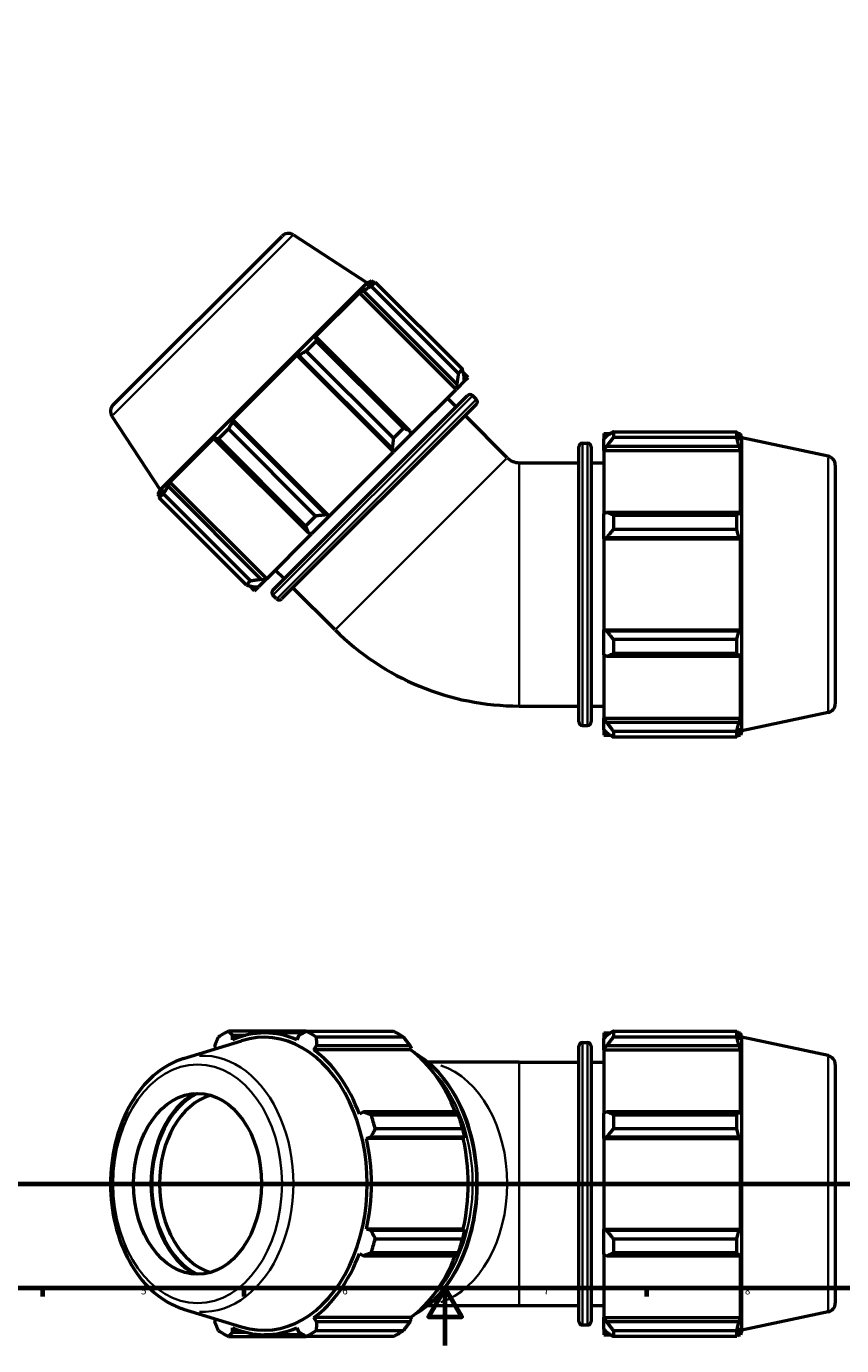
# Model space of a CAD drawing. Units: millimetres. Extents: x 0 to 914, y 0 to 919.
# Drawn here: x 275 to 558, y 0 to 459 of the extents above; entities that cross this region are included whole.
import ezdxf

# ---------------------------------------------------------------- set-up
doc = ezdxf.new("R2010")
doc.units = ezdxf.units.MM
doc.linetypes.add('CHAIN', pattern=[0.7087, 0.4724, -0.0591, 0.1181, -0.0591])
for name, color, linetype, lineweight in [('Border (ISO)', 7, 'Continuous', 70), ('Section Line (ISO)', 7, 'CHAIN', 70), ('Visible (ISO)', 7, 'Continuous', 50), ('Visible Narrow (ISO)', 7, 'Continuous', 35)]:
    doc.layers.add(name, color=color, linetype=linetype, lineweight=lineweight)
doc.styles.add('Label Text (ISO)', font='tahoma.ttf')
doc.styles.add('Note Text (ISO)', font='tahoma.ttf')

# ---------------------------------------------------------------- blocks, each defined once
blk = doc.blocks.new('Borders Default Border')
at = {"layer": 'Border (ISO)'}
for p, q in [((280.33, 20), (280.33, 17.1)), ((350.42, 20), (350.42, 17.1)), ((490.58, 20), (490.58, 17.1))]:
    blk.add_line(p, q, dxfattribs=at)
at = {"layer": 'Border (ISO)', "flags": 128}
for points in [[(20, 20), (20, 574), (821, 574), (821, 20), (20, 20)], [(420.5, 0), (420.5, 20), (414.73, 10), (426.27, 10), (420.5, 20)]]:
    blk.add_lwpolyline(points, dxfattribs=at)
at = {"layer": 'Border (ISO)', "color": 232, "true_color": 0xca0064, "char_height": 2.5, "attachment_point": 7, "style": 'Note Text (ISO)'}
for s, insert in [('5', (314.64, 17.05)), ('6', (384.66, 17.05)), ('7', (454.77, 17.1)), ('8', (524.81, 17.04))]:
    blk.add_mtext(s, dxfattribs=dict(at, insert=insert))
blk = doc.blocks.new('2dTransSection0')
at = {"layer": 'Section Line (ISO)', "linetype": 'CHAIN'}
blk.add_line((117.17, 56.35), (636.1, 56.35), dxfattribs=at)
at = {"layer": 'Section Line (ISO)', "linetype": 'Continuous', "lineweight": 140}
for p, q in [((117.17, 56.35), (127.96, 56.35)), ((625.31, 56.35), (636.1, 56.35))]:
    blk.add_line(p, q, dxfattribs=at)
at = {"layer": 'Section Line (ISO)', "linetype": 'Continuous'}
for p, q in [((122.57, 56.35), (122.07, 53.85)), ((122.57, 53.85), (122.57, 56.35)), ((123.07, 53.85), (122.57, 56.35)), ((630.71, 56.35), (630.21, 53.85)), ((630.71, 53.85), (630.71, 56.35)), ((631.21, 53.85), (630.71, 56.35)), ((122.07, 53.85), (123.07, 53.85)), ((122.57, 48.99), (122.57, 53.85)), ((630.21, 53.85), (631.21, 53.85)), ((630.71, 48.99), (630.71, 53.85))]:
    blk.add_line(p, q, dxfattribs=at)
at = {"layer": 'Section Line (ISO)', "linetype": 'Continuous', "flags": 128}
for points in [[(123.07, 53.85), (122.57, 56.35), (122.07, 53.85), (123.07, 53.85)], [(631.21, 53.85), (630.71, 56.35), (630.21, 53.85), (631.21, 53.85)]]:
    blk.add_lwpolyline(points, dxfattribs=at)
at = {"layer": 'Section Line (ISO)'}
for points in [[(123.07, 53.85), (122.57, 56.35), (122.07, 53.85), (123.07, 53.85)], [(631.21, 53.85), (630.71, 56.35), (630.21, 53.85), (631.21, 53.85)]]:
    blk.add_solid(points, dxfattribs=at)
at = {"layer": 'Section Line (ISO)', "char_height": 3.5, "attachment_point": 7, "style": 'Label Text (ISO)'}
for insert in [(121.5, 44.35), (629.64, 44.35)]:
    blk.add_mtext('B', dxfattribs=dict(at, insert=insert))

msp = doc.modelspace()

# ---------------------------------------------------------------- linework, layer by layer
at = {"layer": 'Visible (ISO)'}
for p, q in [((304.954, 327.642), (363.713, 386.402)), ((367.656, 386.816), (393.383, 370.109)), ((393.383, 370.109), (321.246, 297.973)), ((394.823, 370.843), (393.103, 369.123)), ((394.635, 369.877), (393.103, 369.123)), ((393.383, 370.109), (394.823, 370.843)), ((396.168, 370.371), (394.723, 368.926)), ((425.076, 338.573), (394.723, 368.926)), ((395.505, 370.16), (394.823, 370.843)), ((396.168, 370.371), (426.521, 340.018)), ((390.624, 366.645), (374.824, 350.844)), ((390.624, 366.645), (392.077, 367.318)), ((424.283, 332.986), (390.624, 366.645)), ((392.077, 367.318), (424.547, 334.848)), ((375.592, 349.795), (372.104, 346.307)), ((375.767, 351.008), (374.824, 350.844)), ((375.592, 349.795), (405.945, 319.442)), ((408.237, 318.538), (375.767, 351.008)), ((368.84, 344.861), (346.495, 322.515)), ((368.84, 344.861), (369.59, 344.832)), ((402.499, 311.202), (368.84, 344.861)), ((369.59, 344.832), (402.06, 312.361)), ((402.457, 315.954), (372.104, 346.307)), ((425.076, 338.573), (426.521, 340.018)), ((427.143, 335.846), (424.638, 333.34)), ((428.481, 337.184), (426.78, 338.885)), ((427.143, 335.846), (427.106, 337.407)), ((427.143, 335.846), (428.481, 337.184)), ((360.524, 263.098), (428.257, 330.832)), ((408.667, 317.37), (424.283, 332.986)), ((424.638, 333.34), (424.283, 332.986)), ((424.547, 334.848), (424.638, 333.34)), ((431.321, 329.55), (430.039, 330.832)), ((431.321, 327.768), (363.588, 260.034)), ((424.354, 326.929), (421.29, 329.993)), ((304.539, 323.699), (321.246, 297.973)), ((346.524, 321.765), (346.495, 322.515)), ((380.154, 288.857), (346.495, 322.515)), ((378.994, 289.295), (346.524, 321.765)), ((442.079, 309.204), (427.418, 323.865)), ((345.048, 319.251), (341.561, 315.764)), ((345.048, 319.251), (375.401, 288.898)), ((402.457, 315.954), (405.945, 319.442)), ((408.667, 317.37), (402.619, 311.322)), ((408.667, 317.37), (408.237, 318.538)), ((475.657, 317.643), (475.657, 315.75)), ((475.657, 317.643), (478.063, 317.643)), ((479.047, 318.261), (479.047, 316.218)), ((479.047, 318.261), (521.973, 318.261)), ((521.973, 316.218), (521.973, 318.261)), ((522.293, 317.643), (523.258, 317.643)), ((523.258, 315.211), (523.258, 317.643)), ((523.757, 316.106), (523.258, 317.643)), ((340.511, 316.532), (324.711, 300.731)), ((340.511, 316.532), (340.347, 315.589)), ((340.347, 315.589), (372.818, 283.119)), ((371.914, 285.411), (341.561, 315.764)), ((466.991, 217.203), (466.991, 312.993)), ((468.251, 314.253), (470.064, 314.253)), ((471.324, 312.993), (471.324, 217.203)), ((476.787, 316.828), (475.657, 315.75)), ((475.657, 312.207), (475.657, 315.75)), ((475.657, 312.207), (476.787, 313.21)), ((476.787, 313.21), (522.707, 313.21)), ((521.973, 316.218), (479.047, 316.218)), ((523.258, 315.211), (522.707, 316.828)), ((522.707, 313.21), (523.258, 311.706)), ((523.757, 214.09), (523.757, 316.106)), ((553.762, 309.729), (523.757, 316.106)), ((380.154, 288.857), (402.499, 311.202)), ((402.06, 312.361), (402.619, 311.322)), ((402.619, 311.322), (402.499, 311.202)), ((475.657, 311.706), (475.657, 312.207)), ((475.657, 311.706), (475.657, 289.622)), ((475.657, 311.706), (523.258, 311.706)), ((523.258, 289.361), (523.258, 311.706)), ((446.257, 307.473), (466.991, 307.473)), ((471.324, 307.473), (475.657, 307.473)), ((556.257, 306.647), (556.257, 223.549)), ((324.037, 299.279), (324.711, 300.731)), ((356.507, 266.808), (324.037, 299.279)), ((358.37, 267.072), (324.711, 300.731)), ((322.232, 298.253), (320.513, 296.533)), ((321.246, 297.973), (320.513, 296.533)), ((321.195, 295.851), (320.513, 296.533)), ((322.429, 296.632), (320.985, 295.188)), ((351.338, 264.835), (320.985, 295.188)), ((322.232, 298.253), (321.479, 296.72)), ((322.429, 296.632), (352.782, 266.279)), ((476.787, 290.143), (475.657, 289.622)), ((475.657, 281.069), (475.657, 289.622)), ((522.707, 290.143), (476.787, 290.143)), ((523.258, 289.361), (522.707, 290.143)), ((371.914, 285.411), (375.401, 288.898)), ((380.034, 288.736), (373.986, 282.689)), ((380.034, 288.736), (378.994, 289.295)), ((380.154, 288.857), (380.034, 288.736)), ((479.047, 289.162), (479.047, 284.229)), ((479.047, 289.162), (521.973, 289.162)), ((521.973, 284.229), (521.973, 289.162)), ((358.37, 267.072), (373.986, 282.689)), ((372.818, 283.119), (373.986, 282.689)), ((475.657, 281.069), (476.787, 281.408)), ((475.657, 280.899), (475.657, 281.069)), ((475.657, 280.899), (475.657, 249.298)), ((475.657, 280.899), (523.258, 280.899)), ((476.787, 281.408), (522.707, 281.408)), ((521.973, 284.229), (479.047, 284.229)), ((522.707, 281.408), (523.258, 280.899)), ((523.258, 249.298), (523.258, 280.899)), ((358.015, 266.718), (355.51, 264.213)), ((358.015, 266.718), (356.507, 266.808)), ((358.37, 267.072), (358.015, 266.718)), ((364.427, 267.001), (361.363, 270.066)), ((351.338, 264.835), (352.782, 266.279)), ((354.171, 262.874), (352.471, 264.575)), ((353.949, 264.25), (355.51, 264.213)), ((354.171, 262.874), (355.51, 264.213)), ((382.152, 249.277), (367.491, 263.937)), ((361.806, 260.034), (360.524, 261.316)), ((475.657, 249.128), (475.657, 249.298)), ((475.657, 249.298), (523.258, 249.298)), ((476.787, 248.788), (475.657, 249.128)), ((475.657, 240.575), (475.657, 249.128)), ((522.707, 248.788), (476.787, 248.788)), ((523.258, 249.298), (522.707, 248.788)), ((479.047, 245.967), (479.047, 241.034)), ((479.047, 245.967), (521.973, 245.967)), ((521.973, 241.034), (521.973, 245.967)), ((475.657, 240.575), (476.787, 240.053)), ((475.657, 240.575), (475.657, 218.49)), ((476.787, 240.053), (522.707, 240.053)), ((521.973, 241.034), (479.047, 241.034)), ((522.707, 240.053), (523.258, 240.836)), ((523.258, 218.49), (523.258, 240.836)), ((446.257, 222.723), (466.991, 222.723)), ((471.324, 222.723), (475.657, 222.723)), ((468.251, 215.943), (470.064, 215.943)), ((475.657, 217.989), (475.657, 218.49)), ((475.657, 218.49), (523.258, 218.49)), ((475.657, 214.446), (475.657, 217.989)), ((476.787, 216.987), (475.657, 217.989)), ((522.707, 216.987), (476.787, 216.987)), ((523.258, 218.49), (522.707, 216.987)), ((553.762, 220.468), (523.757, 214.09)), ((475.657, 214.446), (476.787, 213.369)), ((475.657, 214.446), (475.657, 212.553)), ((475.657, 212.553), (478.063, 212.553)), ((479.047, 213.979), (479.047, 211.936)), ((479.047, 213.979), (521.973, 213.979)), ((521.973, 211.936), (479.047, 211.936)), ((521.973, 211.936), (521.973, 213.979)), ((522.293, 212.553), (523.258, 212.553)), ((522.707, 213.369), (523.258, 214.985)), ((523.258, 212.553), (523.258, 214.985)), ((523.757, 214.09), (523.258, 212.553)), ((329.39, 99.96), (349.648, 106.192)), ((372.104, 109.512), (345.048, 109.512)), ((346.495, 106.463), (346.524, 108.079)), ((346.524, 108.079), (351.147, 108.079)), ((371.018, 108.895), (357.668, 108.895)), ((369.59, 108.079), (368.84, 106.463)), ((372.104, 109.512), (402.457, 109.512)), ((405.945, 107.469), (375.592, 107.469)), ((475.657, 108.895), (475.657, 107.002)), ((475.657, 108.895), (478.063, 108.895)), ((476.787, 108.079), (475.657, 107.002)), ((475.657, 103.459), (475.657, 107.002)), ((479.047, 109.512), (479.047, 107.469)), ((479.047, 109.512), (521.973, 109.512)), ((521.973, 107.469), (479.047, 107.469)), ((521.973, 107.469), (521.973, 109.512)), ((522.293, 108.895), (523.258, 108.895)), ((523.258, 106.463), (522.707, 108.079)), ((523.258, 106.463), (523.258, 108.895)), ((523.757, 107.358), (523.258, 108.895)), ((523.757, 5.342), (523.757, 107.358)), ((553.762, 100.98), (523.757, 107.358)), ((340.347, 104.461), (340.467, 103.368)), ((374.824, 102.958), (375.767, 104.461)), ((408.483, 102.958), (374.824, 102.958)), ((375.767, 104.461), (408.237, 104.461)), ((408.237, 104.461), (408.667, 103.459)), ((408.667, 103.459), (408.483, 102.958)), ((466.991, 8.455), (466.991, 104.245)), ((468.251, 105.505), (470.064, 105.505)), ((471.324, 104.245), (471.324, 8.455)), ((475.657, 103.459), (476.787, 104.461)), ((475.657, 102.958), (475.657, 103.459)), ((475.657, 102.958), (475.657, 80.873)), ((475.657, 102.958), (523.258, 102.958)), ((476.787, 104.461), (522.707, 104.461)), ((522.707, 104.461), (523.258, 102.958)), ((523.258, 80.612), (523.258, 102.958)), ((446.257, 98.725), (414.391, 98.725)), ((446.257, 98.725), (466.991, 98.725)), ((471.324, 98.725), (475.657, 98.725)), ((556.257, 97.899), (556.257, 14.8)), ((392.077, 81.395), (390.624, 80.612)), ((424.547, 81.395), (392.077, 81.395)), ((394.723, 80.413), (425.076, 80.413)), ((476.787, 81.395), (475.657, 80.873)), ((475.657, 72.32), (475.657, 80.873)), ((522.707, 81.395), (476.787, 81.395)), ((479.047, 80.413), (479.047, 75.481)), ((479.047, 80.413), (521.973, 80.413)), ((521.973, 75.481), (521.973, 80.413)), ((523.258, 80.612), (522.707, 81.395)), ((426.521, 75.481), (396.168, 75.481)), ((521.973, 75.481), (479.047, 75.481)), ((393.103, 72.15), (394.635, 72.66)), ((426.762, 72.15), (393.103, 72.15)), ((394.635, 72.66), (427.106, 72.66)), ((427.143, 72.32), (426.762, 72.15)), ((427.106, 72.66), (427.143, 72.32)), ((475.657, 72.32), (476.787, 72.66)), ((475.657, 72.15), (475.657, 72.32)), ((475.657, 72.15), (475.657, 40.549)), ((475.657, 72.15), (523.258, 72.15)), ((476.787, 72.66), (522.707, 72.66)), ((522.707, 72.66), (523.258, 72.15)), ((523.258, 40.549), (523.258, 72.15)), ((394.635, 40.039), (393.103, 40.549)), ((426.762, 40.549), (393.103, 40.549)), ((427.106, 40.039), (394.635, 40.039)), ((396.168, 37.218), (426.521, 37.218)), ((426.762, 40.549), (427.143, 40.379)), ((427.143, 40.379), (427.106, 40.039)), ((475.657, 40.379), (475.657, 40.549)), ((475.657, 40.549), (523.258, 40.549)), ((475.657, 31.826), (475.657, 40.379)), ((476.787, 40.039), (475.657, 40.379)), ((522.707, 40.039), (476.787, 40.039)), ((479.047, 37.218), (479.047, 32.286)), ((479.047, 37.218), (521.973, 37.218)), ((521.973, 32.286), (521.973, 37.218)), ((523.258, 40.549), (522.707, 40.039)), ((425.076, 32.286), (394.723, 32.286)), ((521.973, 32.286), (479.047, 32.286)), ((390.624, 32.087), (392.077, 31.304)), ((392.077, 31.304), (424.547, 31.304)), ((475.657, 31.826), (475.657, 9.742)), ((475.657, 31.826), (476.787, 31.304)), ((476.787, 31.304), (522.707, 31.304)), ((522.707, 31.304), (523.258, 32.087)), ((523.258, 9.742), (523.258, 32.087)), ((414.391, 13.975), (446.257, 13.975)), ((446.257, 13.975), (466.991, 13.975)), ((471.324, 13.975), (475.657, 13.975)), ((329.39, 12.739), (349.648, 6.507)), ((340.467, 9.332), (340.347, 8.238)), ((375.767, 8.238), (374.824, 9.742)), ((408.483, 9.742), (374.824, 9.742)), ((408.667, 9.24), (408.237, 8.238)), ((408.483, 9.742), (408.667, 9.24)), ((475.657, 9.24), (475.657, 9.742)), ((475.657, 9.742), (523.258, 9.742)), ((475.657, 5.698), (475.657, 9.24)), ((476.787, 8.238), (475.657, 9.24)), ((523.258, 9.742), (522.707, 8.238)), ((553.762, 11.719), (523.757, 5.342)), ((346.524, 4.62), (346.495, 6.237)), ((351.147, 4.62), (346.524, 4.62)), ((368.84, 6.237), (369.59, 4.62)), ((375.592, 5.23), (405.945, 5.23)), ((408.237, 8.238), (375.767, 8.238)), ((468.251, 7.195), (470.064, 7.195)), ((475.657, 5.698), (475.657, 3.805)), ((475.657, 5.698), (476.787, 4.62)), ((522.707, 8.238), (476.787, 8.238)), ((479.047, 5.23), (479.047, 3.187)), ((479.047, 5.23), (521.973, 5.23)), ((521.973, 3.187), (521.973, 5.23)), ((522.707, 4.62), (523.258, 6.237)), ((523.258, 3.805), (523.258, 6.237)), ((523.757, 5.342), (523.258, 3.805)), ((345.048, 3.187), (372.104, 3.187)), ((371.018, 3.805), (357.668, 3.805)), ((402.457, 3.187), (372.104, 3.187)), ((475.657, 3.805), (478.063, 3.805)), ((521.973, 3.187), (479.047, 3.187)), ((522.293, 3.805), (523.258, 3.805))]:
    msp.add_line(p, q, dxfattribs=at)
for centre, radius, start, end in [((365.941, 384.174), 3.15, 57, 135), ((429.148, 329.941), 1.26, 45, 135), ((307.181, 325.415), 3.15, 135, 213), ((430.431, 328.659), 1.26, 315, 45), ((468.251, 312.993), 1.26, 90, 180), ((470.064, 312.993), 1.26, 0, 90), ((446.257, 313.382), 5.909, 225, 270), ((553.107, 306.647), 3.15, 0, 78), ((361.415, 262.207), 1.26, 135, 225), ((362.697, 260.925), 1.26, 225, 315), ((446.257, 313.382), 90.659, 225, 270), ((553.107, 223.549), 3.15, 282, 0), ((468.251, 217.203), 1.26, 180, 270), ((470.064, 217.203), 1.26, 270, 0), ((468.251, 104.245), 1.26, 90, 180), ((470.064, 104.245), 1.26, 0, 90), ((553.107, 97.899), 3.15, 0, 78), ((553.107, 14.8), 3.15, 282, 0), ((468.251, 8.455), 1.26, 180, 270), ((470.064, 8.455), 1.26, 270, 0)]:
    msp.add_arc(centre, radius, start, end, dxfattribs=at)
for centre, major_axis, start_param, end_param in [((357.315, 56.35), (0, -51.008), 6.0689947, 9.6389685), ((358.576, 56.35), (0, 56.5), 0.3454353, 0.4399629), ((357.668, 56.35), (0, 52.545), 5.9777527, 6.5886179), ((358.576, 56.35), (0, 56.5), 5.8432224, 5.93775), ((388.929, 56.35), (0, 56.5), 5.8432224, 5.93775), ((357.668, 56.35), (0, 52.545), 5.1923545, 5.8032198), ((391.326, 56.35), (0, -52.545), 2.0676292, 2.6616271), ((341.994, 56.35), (0, 33.803), 0.3742347, 2.7673579), ((341.994, 56.35), (0, 33.39), 0.3381561, 2.8034366), ((343.33, 56.35), (0, -31.5), 3.344949, 6.0798289), ((358.576, 56.35), (0, 56.5), 5.0578243, 5.1523519), ((388.929, 56.35), (0, -56.5), 1.9162316, 2.0107592), ((357.668, 56.35), (0, 52.545), 4.4069564, 5.0178216), ((391.326, 56.35), (0, -52.545), 1.2653637, 1.8762289), ((358.576, 56.35), (0, 56.5), 4.2724261, 4.3669537), ((388.929, 56.35), (0, -56.5), 1.1308334, 1.225361), ((357.668, 56.35), (0, 52.545), 3.6215582, 4.2324234), ((391.326, 56.35), (0, -52.545), 0.4799655, 1.0739634), ((358.576, 56.35), (0, -56.5), 5.8432224, 5.93775), ((357.668, 56.35), (0, -52.545), 5.9777527, 6.5886179), ((358.576, 56.35), (0, -56.5), 0.3454353, 0.4399629), ((388.929, 56.35), (0, -56.5), 0.3454353, 0.4399629)]:
    msp.add_ellipse(centre, major_axis=major_axis, ratio=0.7071068, start_param=start_param, end_param=end_param, dxfattribs=at)
msp.add_ellipse((334.334, 56.35), major_axis=(0, -31.5), ratio=0.7071068, dxfattribs=at)
for points, weights in [([(394.723, 368.926), (393.368, 368.111), (392.077, 367.318)], [2.74138513611, 2.7756364541, 2.80802157842]), ([(394.635, 369.877), (395.381, 370.124), (396.168, 370.371)], [2.80802157842, 2.7756364541, 2.74138513611]), ([(375.767, 351.008), (375.676, 350.419), (375.592, 349.795)], [2.80802157842, 2.7756364541, 2.74138513611]), ([(372.104, 346.307), (370.816, 345.559), (369.59, 344.832)], [2.74138513611, 2.7756364541, 2.80802157842]), ([(427.106, 337.407), (426.835, 338.67), (426.521, 340.018)], [1.009265558, 1.01421190179, 1.01835050158]), ([(425.076, 338.573), (424.822, 336.657), (424.547, 334.848)], [1.02253653887, 1.01848212167, 1.01361566309]), ([(346.524, 321.765), (345.796, 320.539), (345.048, 319.251)], [2.80802157842, 2.7756364541, 2.74138513611]), ([(408.237, 318.538), (407.13, 318.965), (405.945, 319.442)], [1.00806517533, 1.01303337098, 1.01719501044]), ([(479.047, 318.261), (477.872, 317.53), (476.787, 316.828)], [1.01483220616, 1.01059363938, 1.00555124668]), ([(521.973, 318.261), (522.355, 317.53), (522.707, 316.828)], [1, 1.00105821912, 1.00129950291]), ([(341.561, 315.764), (340.937, 315.68), (340.347, 315.589)], [2.74138513611, 2.7756364541, 2.80802157842]), ([(402.457, 315.954), (402.27, 314.105), (402.06, 312.361)], [1.02202696086, 1.01796223561, 1.01308599164]), ([(476.787, 313.21), (477.872, 314.683), (479.047, 316.218)], [1.00555124668, 1.01059363938, 1.01483220616]), ([(522.707, 313.21), (522.355, 314.683), (521.973, 316.218)], [1.00129950291, 1.00105821912, 1]), ([(324.037, 299.279), (323.245, 297.988), (322.429, 296.632)], [2.80802157842, 2.7756364541, 2.74138513611]), ([(320.985, 295.188), (321.232, 295.975), (321.479, 296.72)], [2.74138513611, 2.7756364541, 2.80802157842]), ([(479.047, 289.162), (477.872, 289.663), (476.787, 290.143)], [1.01483220616, 1.01059363938, 1.00555124668]), ([(521.973, 289.162), (522.355, 289.663), (522.707, 290.143)], [1, 1.00105821912, 1.00129950291]), ([(371.914, 285.411), (372.391, 284.226), (372.818, 283.119)], [1.01719501044, 1.01303337098, 1.00806517533]), ([(378.994, 289.295), (377.25, 289.085), (375.401, 288.898)], [1.01308599164, 1.01796223561, 1.02202696086]), ([(476.787, 281.408), (477.872, 282.79), (479.047, 284.229)], [1.00555124668, 1.01059363938, 1.01483220616]), ([(522.707, 281.408), (522.355, 282.79), (521.973, 284.229)], [1.00129950291, 1.00105821912, 1]), ([(356.507, 266.808), (354.699, 266.534), (352.782, 266.279)], [1.01361566309, 1.01848212167, 1.02253653887]), ([(351.338, 264.835), (352.686, 264.521), (353.949, 264.25)], [1.01835050158, 1.01421190179, 1.009265558]), ([(479.047, 245.967), (477.872, 247.406), (476.787, 248.788)], [1.01483220616, 1.01059363938, 1.00555124668]), ([(521.973, 245.967), (522.355, 247.406), (522.707, 248.788)], [1, 1.00105821912, 1.00129950291]), ([(476.787, 240.053), (477.872, 240.534), (479.047, 241.034)], [1.00555124668, 1.01059363938, 1.01483220616]), ([(522.707, 240.053), (522.355, 240.534), (521.973, 241.034)], [1.00129950291, 1.00105821912, 1]), ([(479.047, 213.979), (477.872, 215.513), (476.787, 216.987)], [1.01483220616, 1.01059363938, 1.00555124668]), ([(521.973, 213.979), (522.355, 215.513), (522.707, 216.987)], [1, 1.00105821912, 1.00129950291]), ([(476.787, 213.369), (477.872, 212.667), (479.047, 211.936)], [1.00555124668, 1.01059363938, 1.01483220616]), ([(522.707, 213.369), (522.355, 212.667), (521.973, 211.936)], [1.00129950291, 1.00105821912, 1]), ([(340.347, 104.461), (340.937, 105.934), (341.561, 107.469)], [2.7960622854, 2.7638150885, 2.72970964601]), ([(345.048, 109.512), (345.796, 108.781), (346.524, 108.079)], [2.72970964601, 2.7638150885, 2.7960622854]), ([(369.59, 108.079), (370.816, 108.781), (372.104, 109.512)], [2.7960622854, 2.7638150885, 2.72970964601]), ([(375.592, 107.469), (375.676, 105.934), (375.767, 104.461)], [2.72970964601, 2.7638150885, 2.7960622854]), ([(405.945, 107.469), (407.13, 105.934), (408.237, 104.461)], [1.01719501044, 1.01303337098, 1.00806517533]), ([(479.047, 109.512), (477.872, 108.781), (476.787, 108.079)], [1.01483220616, 1.01059363938, 1.00555124668]), ([(476.787, 104.461), (477.872, 105.934), (479.047, 107.469)], [1.00555124668, 1.01059363938, 1.01483220616]), ([(521.973, 109.512), (522.355, 108.781), (522.707, 108.079)], [1, 1.00105821912, 1.00129950291]), ([(522.707, 104.461), (522.355, 105.934), (521.973, 107.469)], [1.00129950291, 1.00105821912, 1]), ([(392.077, 81.395), (393.368, 80.914), (394.723, 80.413)], [2.7960622854, 2.7638150885, 2.72970964601]), ([(424.547, 81.395), (424.822, 80.914), (425.076, 80.413)], [1.01361566309, 1.01848212167, 1.02253653887]), ([(479.047, 80.413), (477.872, 80.914), (476.787, 81.395)], [1.01483220616, 1.01059363938, 1.00555124668]), ([(521.973, 80.413), (522.355, 80.914), (522.707, 81.395)], [1, 1.00105821912, 1.00129950291]), ([(396.168, 75.481), (395.381, 74.042), (394.635, 72.66)], [2.74138513611, 2.7756364541, 2.80802157842]), ([(426.521, 75.481), (426.835, 74.042), (427.106, 72.66)], [1.01835050158, 1.01421190179, 1.009265558]), ([(476.787, 72.66), (477.872, 74.042), (479.047, 75.481)], [1.00555124668, 1.01059363938, 1.01483220616]), ([(522.707, 72.66), (522.355, 74.042), (521.973, 75.481)], [1.00129950291, 1.00105821912, 1]), ([(394.635, 40.039), (395.381, 38.658), (396.168, 37.218)], [2.80802157842, 2.7756364541, 2.74138513611]), ([(427.106, 40.039), (426.835, 38.658), (426.521, 37.218)], [1.009265558, 1.01421190179, 1.01835050158]), ([(479.047, 37.218), (477.872, 38.658), (476.787, 40.039)], [1.01483220616, 1.01059363938, 1.00555124668]), ([(521.973, 37.218), (522.355, 38.658), (522.707, 40.039)], [1, 1.00105821912, 1.00129950291]), ([(394.723, 32.286), (393.368, 31.785), (392.077, 31.304)], [2.74138513611, 2.7756364541, 2.80802157842]), ([(425.076, 32.286), (424.822, 31.785), (424.547, 31.304)], [1.02253653887, 1.01848212167, 1.01361566309]), ([(476.787, 31.304), (477.872, 31.785), (479.047, 32.286)], [1.00555124668, 1.01059363938, 1.01483220616]), ([(522.707, 31.304), (522.355, 31.785), (521.973, 32.286)], [1.00129950291, 1.00105821912, 1]), ([(341.561, 5.23), (340.937, 6.765), (340.347, 8.238)], [2.74138513611, 2.7756364541, 2.80802157842]), ([(346.524, 4.62), (345.796, 3.918), (345.048, 3.187)], [2.80802157842, 2.7756364541, 2.74138513611]), ([(372.104, 3.187), (370.816, 3.918), (369.59, 4.62)], [2.74138513611, 2.7756364541, 2.80802157842]), ([(375.767, 8.238), (375.676, 6.765), (375.592, 5.23)], [2.80802157842, 2.7756364541, 2.74138513611]), ([(408.237, 8.238), (407.13, 6.765), (405.945, 5.23)], [1.00806517533, 1.01303337098, 1.01719501044]), ([(479.047, 5.23), (477.872, 6.765), (476.787, 8.238)], [1.01483220616, 1.01059363938, 1.00555124668]), ([(476.787, 4.62), (477.872, 3.918), (479.047, 3.187)], [1.00555124668, 1.01059363938, 1.01483220616]), ([(521.973, 5.23), (522.355, 6.765), (522.707, 8.238)], [1, 1.00105821912, 1.00129950291]), ([(522.707, 4.62), (522.355, 3.918), (521.973, 3.187)], [1.00129950291, 1.00105821912, 1])]:
    msp.add_rational_spline(points, weights, degree=2, dxfattribs=at)
for points, knots in [([(409.986, 10.912), (412.61, 12.425), (415.091, 14.38), (420.394, 19.825), (423.052, 23.612), (427.389, 32.17), (429.063, 36.947), (431.254, 46.995), (431.769, 52.265), (431.592, 62.765), (430.899, 67.995), (428.37, 77.89), (426.534, 82.554), (421.893, 90.842), (419.089, 94.466), (414.061, 99.108), (412.068, 100.586), (409.986, 101.788)], [0.3873434, 0.3873434, 0.3873434, 0.3873434, 0.6279876, 0.6279876, 0.9489346, 0.9489346, 1.2717158, 1.2717158, 1.5946919, 1.5946919, 1.9176275, 1.9176275, 2.2406083, 2.2406083, 2.5632726, 2.5632726, 2.7542493, 2.7542493, 2.7542493, 2.7542493]), ([(329.39, 99.96), (326.063, 98.937), (322.891, 97.204), (317.016, 92.463), (314.339, 89.4), (309.777, 82.247), (307.914, 78.13), (305.22, 69.297), (304.395, 64.579), (303.86, 55.026), (304.152, 50.193), (305.827, 40.886), (307.211, 36.414), (310.96, 28.28), (313.323, 24.618), (318.808, 18.531), (321.923, 16.089), (326.623, 13.723), (327.993, 13.169), (329.39, 12.739)], [3.3557832, 3.3557832, 3.3557832, 3.3557832, 3.6602087, 3.6602087, 3.9785761, 3.9785761, 4.3051511, 4.3051511, 4.6334452, 4.6334452, 4.9616962, 4.9616962, 5.2900062, 5.2900062, 5.6178754, 5.6178754, 5.9411685, 5.9411685, 6.0689947, 6.0689947, 6.0689947, 6.0689947])]:
    msp.add_open_spline(points, degree=3, knots=knots, dxfattribs=at)
at = {"layer": 'Visible Narrow (ISO)'}
for p, q in [((367.268, 386.428), (304.928, 324.088)), ((429.611, 330.404), (360.952, 261.744)), ((362.234, 260.462), (430.894, 329.122)), ((468.251, 313.648), (468.251, 216.548)), ((470.064, 216.548), (470.064, 313.648)), ((441.71, 308.835), (382.521, 249.646)), ((553.762, 221.017), (553.762, 309.179)), ((446.257, 223.245), (446.257, 306.951)), ((468.251, 104.899), (468.251, 7.8)), ((470.064, 7.8), (470.064, 104.899)), ((446.257, 14.496), (446.257, 98.203)), ((553.762, 12.269), (553.762, 100.431))]:
    msp.add_line(p, q, dxfattribs=at)
for centre, major_axis, start_param, end_param in [((336.098, 56.35), (0, -44.63), 6.2474934, 9.4604698), ((396.564, 56.35), (0, -49.155), 0.5256176, 2.615975), ((412.115, 56.35), (0, -42.375), 0.2306401, 2.9109526), ((395.281, 56.35), (0, 49.155), 3.8446186, 5.5801594)]:
    msp.add_ellipse(centre, major_axis=major_axis, ratio=0.7071068, start_param=start_param, end_param=end_param, dxfattribs=at)
msp.add_ellipse((334.334, 56.35), major_axis=(0, -41.549), ratio=0.7071068, dxfattribs=at)

# ---------------------------------------------------------------- block references
msp.add_blockref('Borders Default Border', (0, 0))
at = {"layer": 'Section Line (ISO)'}
msp.add_blockref('2dTransSection0', (0, 0), dxfattribs=at)

doc.saveas('drawing.dxf')
